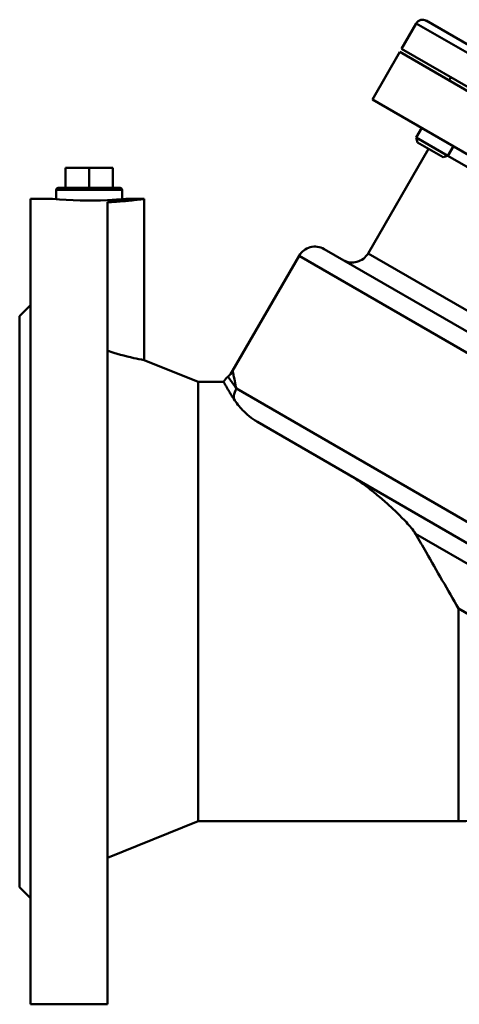
# Model space of a CAD drawing. Extents: x 499 to 5624, y -1013 to 873.
# Drawn here: x 1336 to 1456, y -109 to 160 of the extents above; entities that cross this region are included whole.
import ezdxf

# ---------------------------------------------------------------- set-up
doc = ezdxf.new("R2010")
doc.units = 0
doc.layers.add('AM_0', color=7, linetype='CONTINUOUS', lineweight=50)

# ---------------------------------------------------------------- blocks, each defined once
blk = doc.blocks.new('0619.13.60')
at = {"layer": 'AM_0'}
for p, q in [((1597.53, 72.3), (1446.84, 159.3)), ((1444.11, 158.56), (1440.11, 151.64)), ((1598.26, 69.56), (1444.11, 158.56)), ((1432.11, 137.78), (1439.61, 150.77)), ((1593.76, 61.77), (1439.61, 150.77)), ((1440.11, 151.64), (1594.26, 62.64)), ((1453.1, 142.98), (1453.6, 143.84)), ((1432.11, 137.78), (1581.26, 51.67)), ((1444.09, 127.37), (1445.6, 129.99)), ((1444.45, 126.04), (1444.09, 127.37)), ((1444.09, 127.37), (1452.75, 122.37)), ((1430.93, 95.74), (1447.43, 124.32)), ((1444.45, 126.04), (1451.42, 122.01)), ((1452.75, 122.37), (1454.27, 124.99)), ((1451.42, 122.01), (1452.75, 122.37)), ((1503.35, 93.18), (1452.77, 122.39)), ((1348.18, 119.12), (1348.18, 113.62)), ((1361.18, 119.12), (1348.18, 119.12)), ((1354.68, 119.12), (1354.68, 113.62)), ((1361.18, 119.12), (1361.18, 113.62)), ((1345.68, 113.12), (1345.68, 110.53)), ((1363.68, 113.12), (1345.68, 113.12)), ((1346.18, 113.62), (1363.18, 113.62)), ((1363.68, 113.12), (1363.68, 110.53)), ((1338.68, 110.62), (1338.68, -109.38)), ((1344.68, 110.62), (1338.68, 110.62)), ((1364.68, 110.62), (1369.68, 110.62)), ((1369.68, 110.62), (1369.68, 66.58)), ((1359.68, -109.38), (1359.68, 109.7)), ((1547.25, 22.81), (1418.9, 96.91)), ((1393.91, 63.62), (1412.07, 95.08)), ((1550.3, 15.27), (1412.07, 95.08)), ((1430.93, 95.74), (1533.54, 36.5)), ((1338.68, 81.62), (1335.68, 78.62)), ((1335.68, 78.62), (1335.68, -77.38)), ((1384.44, 60.62), (1369.68, 66.58)), ((1384.44, 60.62), (1384.44, -59.38)), ((1391.45, 60.62), (1384.44, 60.62)), ((1394.92, 58.79), (1534.98, -22.07)), ((1400.68, 49.69), (1588.44, -58.71)), ((1512.98, -20.76), (1443.88, 19.14)), ((1455.68, -1.31), (1506.79, -30.81)), ((1455.68, -59.38), (1455.68, -1.31)), ((1384.44, -59.38), (1359.68, -69.38)), ((1455.68, -59.38), (1384.44, -59.38)), ((1338.68, -80.38), (1335.68, -77.38)), ((1359.68, -109.38), (1338.68, -109.38))]:
    blk.add_line(p, q, dxfattribs=at)
for centre, radius, start, end in [((1445.84, 157.56), 2, 60, 150), ((1346.18, 113.12), 0.5, 90, 180), ((1363.18, 113.12), 0.5, 0, 90), ((1354.68, 220.05), 109.89, 264.7818, 272.6111), ((1354.58, 221.83), 111.67, 272.6203, 275.1916), ((1354.6, 220.36), 110.77, 272.6293, 274.7129), ((1354.55, 220.89), 111.31, 274.7155, 275.2845), ((1416.4, 92.58), 5, 60, 150), ((1426.6, 98.24), 5, 240, 330), ((1395.88, 58.23), 5.03, 130.5693, 151.7158), ((1388.68, 66.64), 6.04, 310.5732, 329.9303), ((1382.3, -31.95), 80.12, 51.0374, 51.7894), ((1455.68, 0.62), 60, 270, 328.4111)]:
    blk.add_arc(centre, radius, start, end, dxfattribs=at)
for points, knots in [([(1364.81, 110.06), (1365.17, 110.09), (1365.86, 110.16), (1366.82, 110.26), (1367.66, 110.36), (1368.36, 110.44), (1368.91, 110.51), (1369.28, 110.56), (1369.49, 110.59), (1369.59, 110.6), (1369.65, 110.61), (1369.68, 110.61), (1369.68, 110.62)], [0, 0, 0, 0, 0.223189, 0.42198, 0.594255, 0.737979, 0.851572, 0.933694, 0.962611, 0.983341, 0.995824, 1, 1, 1, 1]), ([(1359.68, 69.17), (1362.04, 68.37), (1365.36, 67.42), (1368.74, 66.74), (1369.68, 66.58)], [0, 0, 0, 0, 0.72235, 1, 1, 1, 1]), ([(1394.92, 58.79), (1394.62, 59.25), (1394.18, 59.89), (1393.62, 60.68), (1393.28, 61.15), (1393, 61.52), (1392.81, 61.8), (1392.68, 61.96), (1392.63, 62.04), (1392.61, 62.05)], [0, 0, 0, 0, 0.408728, 0.581284, 0.727652, 0.84445, 0.929787, 0.982144, 1, 1, 1, 1]), ([(1393.91, 63.62), (1393.91, 63.59), (1393.94, 63.49), (1393.99, 63.26), (1394.07, 62.88), (1394.19, 62.34), (1394.34, 61.66), (1394.59, 60.46), (1394.78, 59.49), (1394.92, 58.79)], [0, 0, 0, 0, 0.016006, 0.063836, 0.143311, 0.254134, 0.395833, 0.567903, 1, 1, 1, 1]), ([(1391.45, 60.62), (1391.45, 60.62), (1391.45, 60.61), (1391.46, 60.59), (1391.48, 60.57), (1391.51, 60.52), (1391.55, 60.43), (1391.63, 60.3), (1391.72, 60.14), (1391.84, 59.93), (1391.98, 59.69), (1392.21, 59.3), (1392.54, 58.72), (1393.01, 57.91), (1393.58, 56.98), (1394, 56.32), (1394.23, 55.97)], [0, 0, 0, 0, 0.001008, 0.004007, 0.008995, 0.015967, 0.035851, 0.063636, 0.099293, 0.142795, 0.194104, 0.253172, 0.394397, 0.566102, 0.768017, 1, 1, 1, 1]), ([(1394.92, 58.79), (1394.55, 58.16), (1394.24, 57.19), (1394.22, 56.21), (1394.23, 55.97)], [0, 0, 0, 0, 0.751454, 1, 1, 1, 1]), ([(1394.23, 55.97), (1394.93, 54.88), (1396.25, 53.23), (1398.46, 51.16), (1399.88, 50.15), (1400.68, 49.69)], [0, 0, 0, 0, 0.427055, 0.693506, 1, 1, 1, 1]), ([(1425.86, 35.15), (1426.92, 34.55), (1428.96, 33.21), (1430.9, 31.75), (1431.86, 31)], [0, 0, 0, 0, 0.500291, 1, 1, 1, 1]), ([(1432.68, 30.35), (1433.7, 29.52), (1435.71, 27.82), (1438.14, 25.58), (1440.03, 23.72), (1441.42, 22.28), (1442.74, 20.78), (1443.55, 19.7), (1443.89, 19.12)], [0, 0, 0, 0, 0.247391, 0.496636, 0.621978, 0.747751, 0.873857, 1, 1, 1, 1]), ([(1443.89, 19.12), (1444.85, 17.45), (1448.78, 10.64), (1452.72, 3.83), (1455.68, -1.31)], [0, 0, 0, 0, 0.245787, 1, 1, 1, 1])]:
    blk.add_open_spline(points, degree=3, knots=knots, dxfattribs=at)

msp = doc.modelspace()

# ---------------------------------------------------------------- block references
at = {"layer": 'AM_0'}
msp.add_blockref('0619.13.60', (0, 0), dxfattribs=at)

doc.saveas('drawing.dxf')
